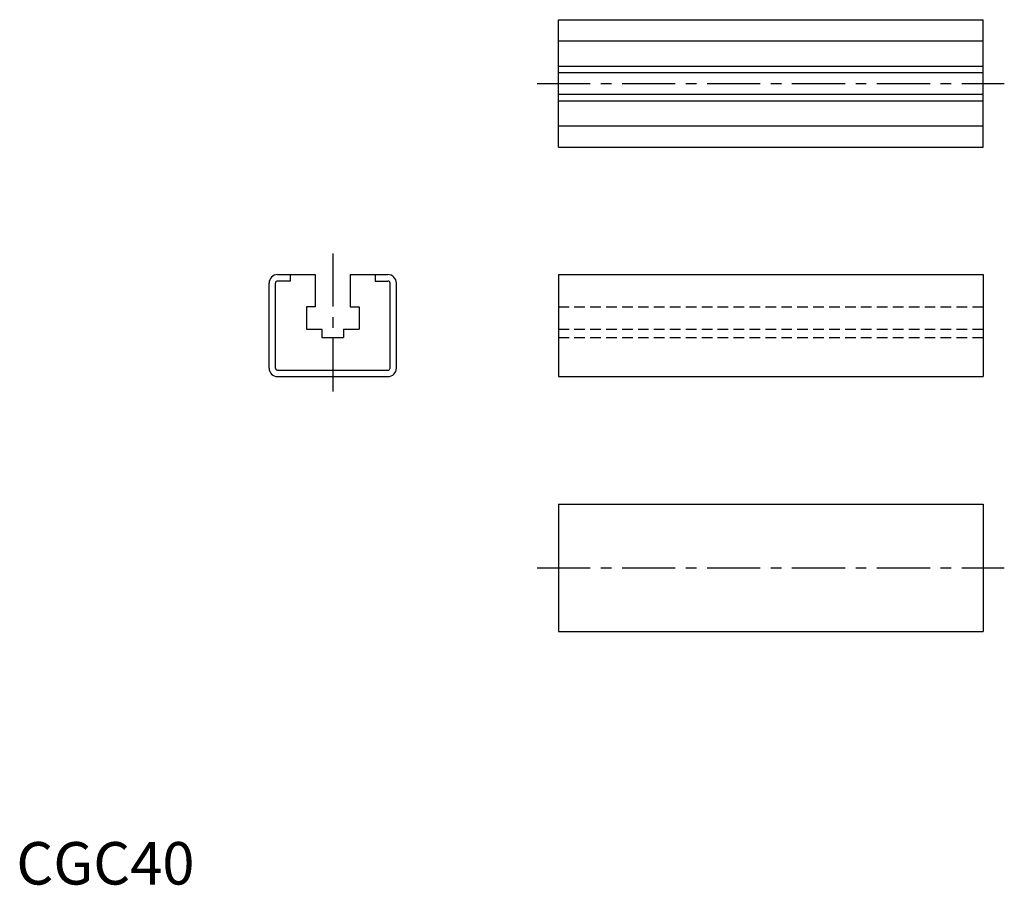
# Model space of a CAD drawing. Extents: x 1 to 233, y 0 to 204.
import ezdxf

# ---------------------------------------------------------------- set-up
doc = ezdxf.new("R2010")
doc.units = 0
doc.header["$LTSCALE"] = 10
doc.header["$MEASUREMENT"] = 0
doc.linetypes.add('CENTER', pattern=[2, 1.25, -0.25, 0.25, -0.25])
doc.linetypes.add('HIDDEN', pattern=[0.375, 0.25, -0.125])
doc.layers.get('0').update_dxf_attribs({"linetype": 'CONTINUOUS'})
doc.layers.add('1', color=1, linetype='CENTER')
doc.layers.add('2', color=2, linetype='HIDDEN')
doc.styles.add('Standard1', font='ARIAL.TTF')

msp = doc.modelspace()

# ---------------------------------------------------------------- linework, layer by layer
for p, q in [((127.63, 203.53), (227.63, 203.53)), ((127.63, 173.53), (127.63, 203.53)), ((227.63, 173.53), (227.63, 203.53)), ((127.63, 198.53), (227.63, 198.53)), ((127.63, 192.63), (227.63, 192.63)), ((127.63, 191.08), (227.63, 191.08)), ((127.63, 185.98), (227.63, 185.98)), ((127.63, 184.43), (227.63, 184.43)), ((127.63, 178.53), (227.63, 178.53)), ((127.63, 173.53), (227.63, 173.53)), ((59.5, 121.53), (59.5, 141.53)), ((61, 121.53), (61, 141.53)), ((61.5, 143.53), (70.4, 143.53)), ((64.5, 142.03), (61.5, 142.03)), ((64.5, 143.53), (64.5, 142.03)), ((70.4, 143.53), (70.4, 135.93)), ((78.6, 143.53), (78.6, 135.93)), ((78.6, 143.53), (87.5, 143.53)), ((84.5, 143.53), (84.5, 142.03)), ((84.5, 142.03), (87.5, 142.03)), ((88, 121.53), (88, 141.53)), ((89.5, 121.53), (89.5, 141.53)), ((127.63, 143.53), (127.63, 119.53)), ((127.63, 143.53), (227.63, 143.53)), ((227.63, 143.53), (227.63, 119.53)), ((68.3, 135.93), (68.3, 130.73)), ((70.4, 135.93), (68.3, 135.93)), ((78.6, 135.93), (80.7, 135.93)), ((80.7, 135.93), (80.7, 130.73)), ((68.3, 130.73), (71.95, 130.73)), ((71.95, 130.73), (71.95, 128.73)), ((77.05, 130.73), (77.05, 128.73)), ((77.05, 130.73), (80.7, 130.73)), ((71.95, 128.73), (77.05, 128.73)), ((61.5, 121.03), (87.5, 121.03)), ((61.5, 119.53), (87.5, 119.53)), ((127.63, 119.53), (227.63, 119.53)), ((127.63, 89.53), (127.63, 59.53)), ((127.63, 89.53), (227.63, 89.53)), ((227.63, 89.53), (227.63, 59.53)), ((127.63, 59.53), (227.63, 59.53))]:
    msp.add_line(p, q)
for centre, radius, start, end in [((61.5, 141.53), 2, 90, 180), ((61.5, 141.53), 0.5, 90, 180), ((87.5, 141.53), 2, 0, 90), ((87.5, 141.53), 0.5, 0, 90), ((61.5, 121.53), 2, 180, 270), ((61.5, 121.53), 0.5, 180, 270), ((87.5, 121.53), 2, 270, 0), ((87.5, 121.53), 0.5, 270, 0)]:
    msp.add_arc(centre, radius, start, end)
at = {"layer": '1'}
for p, q in [((122.63, 188.53), (232.63, 188.53)), ((74.5, 148.53), (74.5, 114.53)), ((122.63, 74.53), (232.63, 74.53))]:
    msp.add_line(p, q, dxfattribs=at)
at = {"layer": '2'}
for p, q in [((127.63, 135.93), (227.63, 135.93)), ((127.63, 130.73), (227.63, 130.73)), ((127.63, 128.73), (227.63, 128.73))]:
    msp.add_line(p, q, dxfattribs=at)

# ---------------------------------------------------------------- texts
at = {"color": 3, "style": 'Standard1'}
msp.add_text('CGC40', height=10, dxfattribs=at).set_placement((0, 0))

doc.saveas('drawing.dxf')
